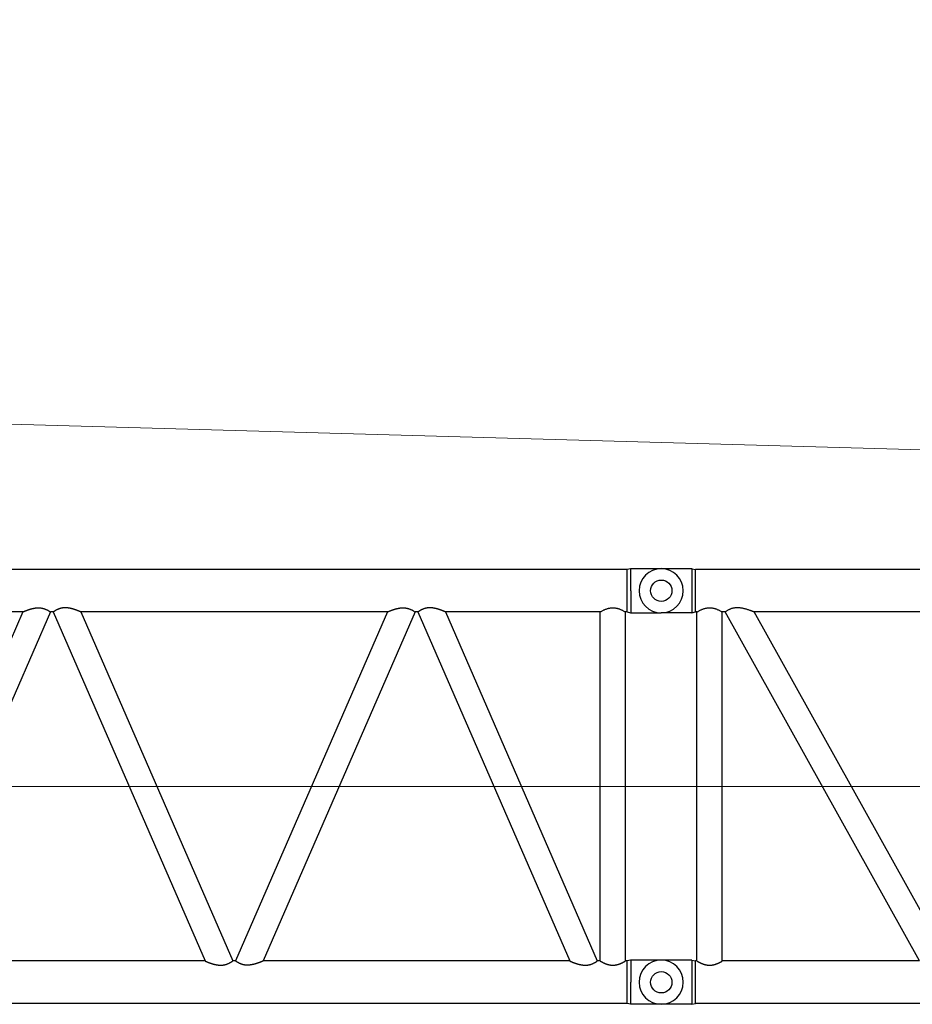
# Model space of a CAD drawing. Extents: x 0 to 401239, y 0 to 814519.
# Drawn here: x 332276 to 338545, y 33763 to 40679 of the extents above; entities that cross this region are included whole.
import ezdxf

# ---------------------------------------------------------------- set-up
doc = ezdxf.new("R2010")
doc.units = 0
doc.layers.get('0').update_dxf_attribs({"color": 3})

# ---------------------------------------------------------------- blocks, each defined once
blk = doc.blocks.new('LR11350_S_12м')
at = {"color": 0, "linetype": 'ByBlock', "lineweight": -2}
for p, q in [((4.339381121098995e-07, 2905.000000359956), (213.9019246337702, 2905.000000359956)), ((213.9019246337702, 2905.000000359956), (213.9019243632792, 2596.652784708305)), ((215.0198004393023, 2904.926106269122), (239.7461715048994, 2899.25)), ((239.7461715048994, 2750), (239.7461715048994, 2899.25)), ((11760.2538284951, 2899.25), (239.7461715048994, 2899.25)), ((239.7461715048994, 2600.75), (239.7461715048994, 2750)), ((214.6979014509125, 2594.999999633641), (4.339381121098995e-07, 2595.000000740925)), ((215.0198004393023, 2595.073893730878), (239.7461715048994, 2600.75)), ((251.0999999999767, 2600.75), (239.7461715048994, 2600.75)), ((251.0999999999767, 149.25), (251.0999999999767, 2600.75)), ((448.9000000000233, 2600.75), (428.9000000000233, 2600.75)), ((428.9000000000233, 149.25), (428.9000000000233, 2600.75)), ((1814.2690680495, 149.25), (448.9000000000233, 2600.75)), ((2017.785700000008, 149.25), (652.4166319504147, 2600.75)), ((3403.154768049484, 2600.75), (652.4166319504147, 2600.75)), ((213.9019241335918, 154.999999880034), (4.339381121098995e-07, 154.999999880034)), ((213.9019241335918, 154.999999880034), (213.9019243660732, -153.347215281683)), ((214.6979013872915, 154.999999880034), (239.7461715048994, 149.25)), ((239.7461715048994, -149.25), (239.7461715048994, 149.25)), ((251.0999999999767, 149.25), (239.7461715048994, 149.25)), ((1814.2690680495, 149.25), (428.9000000000233, 149.25)), ((213.432317283412, -155.0000003598398), (4.339381121098995e-07, -155.0000003598398)), ((215.0198004393023, -154.9261062691221), (239.7461715048994, -149.25)), ((11760.2538284951, -149.25), (239.7461715048994, -149.25))]:
    blk.add_line(p, q, dxfattribs=at)
at = {"color": 0, "linetype": 'ByBlock', "lineweight": 9}
blk.add_line((4.339378563145146e-07, 1375), (11999.99999956612, 1375), dxfattribs=at)
at = {"color": 0, "linetype": 'ByBlock', "lineweight": -2}
for centre, radius in [((4.339381121098995e-07, 2749.99999964016), 74.9999995661201), ((0, 0), 75)]:
    blk.add_circle(centre, radius, dxfattribs=at)
for centre, start, end in [((4.339381121098995e-07, 2749.99999964016), 90, 180), ((4.339381121098995e-07, 2749.99999964016), 180, 270), ((4.339381121098995e-07, -3.598397597670555e-07), 90, 270)]:
    blk.add_arc(centre, 155, start, end, dxfattribs=at)
for points in [[(214.1547542891931, 2904.826302083093), (214.1602622086066, 2904.834251312539), (214.1665949418093, 2904.84284970758), (214.173725782719, 2904.851884126023), (214.1816280250205, 2904.861141426314), (214.1902749623987, 2904.870408466202), (214.1941457224893, 2904.874274416419), (214.1985650248826, 2904.878477850812), (214.2034932003007, 2904.882904193539), (214.2088905790006, 2904.887438868929), (214.214228223078, 2904.891600082861), (214.2192269773223, 2904.895202796091), (214.223867814173, 2904.898290834739), (214.2281317063025, 2904.9009080244), (214.234789759561, 2904.904572564061), (214.2414498868748, 2904.907725964847), (214.2481150623644, 2904.910371064732), (214.2506633402663, 2904.911247989628), (214.2532402666984, 2904.912059505354), (214.2545315304887, 2904.912437752704), (214.2558235268807, 2904.91279728472), (214.256147419801, 2904.912884451915), (214.2564715332701, 2904.912970489706), (214.2567957487772, 2904.913055848563), (214.2571196688223, 2904.913142040372), (214.2577677639201, 2904.913319688116), (214.2584106976865, 2904.913501576229), (214.2609961392009, 2904.914270898094), (214.263537343475, 2904.915035602404), (214.2660707203904, 2904.915750776767), (214.2686805691337, 2904.916432214901), (214.2714807709563, 2904.917104179389), (214.2749239262776, 2904.917850860045), (214.2790607649949, 2904.91864594433), (214.2816702015116, 2904.919098180719), (214.2842836512718, 2904.919516557129), (214.2868188084103, 2904.91988975514), (214.2895220748032, 2904.920253684511), (214.2921141280676, 2904.920572235947), (214.2947726055863, 2904.920870369417), (214.2958399086492, 2904.920982397918), (214.2968899927801, 2904.921088419156), (214.298194879666, 2904.921217697032), (214.3000265912851, 2904.921399495797), (214.3052226422005, 2904.921934018377), (214.3104550582357, 2904.922536713129)], [(214.3104550582357, 2904.922536713129), (214.3214301503031, 2904.922452582454), (214.332344933995, 2904.922271233925), (214.3350562787964, 2904.922245105321), (214.3377575500635, 2904.922235861304), (214.3391455960809, 2904.922239194333), (214.3404486720101, 2904.922246399452), (214.3417916807812, 2904.922253992525), (214.3431333955959, 2904.92226157838), (214.3484873395646, 2904.922291849973), (214.3538205684745, 2904.922322006023), (214.3749465842848, 2904.922441478644), (214.3957404645043, 2904.92255910486), (214.4363315227092, 2904.922788826923), (214.4755875741248, 2904.923011140665), (214.4936376934638, 2904.923113413854), (214.5125808979501, 2904.923220778524), (214.5319564411184, 2904.923330620048), (214.5513035766198, 2904.92344032391), (214.5701615582802, 2904.923547275423), (214.5880696398672, 2904.92364885984), (214.6045670752646, 2904.923742462648), (214.6191931179492, 2904.923825469101), (214.6622628464247, 2904.924070021836), (214.7029156612698, 2904.924301002757), (214.7411445530015, 2904.924518347601), (214.7769425121951, 2904.924721991993), (214.810302529193, 2904.924911871844), (214.8412175945705, 2904.925087922427), (214.9305090185953, 2904.925596809539), (215.0198004393023, 2904.926106269122)], [(251.0999999999767, 2600.75), (251.3411001109052, 2600.893484461354), (251.5823111395584, 2601.03678238095), (252.3016052977182, 2601.462594161043), (253.0189274845761, 2601.884978898452), (255.8484511036077, 2603.528720625211), (258.6469146395684, 2605.118403523113), (266.2143637032132, 2609.228296082933), (273.5744981793687, 2612.942713465833), (281.1167402098072, 2616.435069035622), (288.4758588045952, 2619.51210927486), (297.4564199799788, 2622.790296357241), (306.2299857909093, 2625.449743638514), (314.5022707820754, 2627.43374569132), (322.6600979400682, 2628.867738799949), (331.3484227025183, 2629.803484702134), (339.9918162054964, 2630.115252984571), (348.6417901527602, 2629.804188770824), (357.3367105174111, 2628.868195623334), (365.504615361162, 2627.432312966674), (373.7872862254153, 2625.445059469726), (381.6573224276071, 2623.08394557843), (389.6989211863838, 2620.221976953791), (397.9360270494944, 2616.849950708216), (406.3925845648046, 2612.958663954225), (413.7703575455816, 2609.236303855025), (421.3564295130782, 2605.116525707301), (424.1525431236951, 2603.528149413643), (426.9796619981062, 2601.885807225248), (427.6975002237014, 2601.463122270943), (428.4171538010705, 2601.037099966896), (428.6586324827513, 2600.893643461925), (428.9000000000233, 2600.75)], [(652.4166319504147, 2600.75), (652.2018502544961, 2600.836617894354), (651.987043875095, 2600.92317455681), (651.3497719147126, 2601.179544467363), (650.7150520416908, 2601.43425936019), (648.2786421701894, 2602.406090967532), (645.8648503823206, 2603.359462213004), (641.6168745661271, 2605.013647254847), (637.4380655139685, 2606.610226997058), (630.2422607422923, 2609.28369170794), (623.2469564938219, 2611.783761608298), (613.3398054573336, 2615.140681420628), (603.8155580898747, 2618.141586653015), (594.6553034333047, 2620.792443651706), (586.4560339170857, 2622.946407125331), (578.5256424602121, 2624.811284328811), (570.8505707309232, 2626.390269717027), (562.1137562264339, 2627.888612784445), (553.6726255046669, 2629.001435848244), (545.507172112877, 2629.731387557578), (538.7213019727496, 2630.054089460406), (532.0980441229767, 2630.099651958328), (525.6259229920688, 2629.868158644997), (519.0602742526098, 2629.335417234048), (512.620504615712, 2628.502995465067), (506.2946337425965, 2627.369347230298), (497.8824592591263, 2625.349612328806), (489.6082591401064, 2622.763168067206), (482.508858549525, 2620.049613657407), (475.4607359732036, 2616.890956146293), (468.5873673401074, 2613.357207348221), (461.7145955964224, 2609.373176701134), (454.8255075225024, 2604.929052345629), (452.6048352954676, 2603.401205589762), (450.3791093284963, 2601.823718759115), (449.8247436645906, 2601.423660522443), (449.269778504502, 2601.020324294921), (449.0848141068709, 2600.885264939338), (448.9000000000233, 2600.75)], [(213.432317283412, 2594.99999964016), (213.4327136618085, 2594.999999655876), (213.4331100509735, 2594.999999703025), (213.4335064509069, 2594.999999781954), (213.433902861434, 2594.999999892199), (213.4342992826714, 2595.000000034051), (213.4346957146772, 2595.000000207219), (213.4348289198824, 2595.000000277301), (213.4348099029739, 2595.000000304135), (213.4344864406157, 2595.000000239117), (213.4337063084822, 2595.000000033935), (213.432317283412, 2594.99999964016)], [(214.1547542065964, 2595.173698364524), (214.1047748689307, 2595.260463662096), (214.0599253711989, 2595.364901895402), (214.0167844295502, 2595.499907253426), (213.9804888029466, 2595.654809728148), (213.9477688273182, 2595.852854742203), (213.9241255412926, 2596.070947020198), (213.9081712398329, 2596.330133006326), (213.9019243632792, 2596.652784708305)], [(214.3104549854179, 2595.077463765396), (214.3052225672873, 2595.078066461952), (214.3000265139272, 2595.078600985464), (214.2981948027737, 2595.078782784345), (214.2968899200205, 2595.078912061872), (214.2958398370538, 2595.079018082935), (214.2947725257836, 2595.07913011231), (214.2920458363951, 2595.079436266911), (214.2895219923812, 2595.079746797623), (214.2868187031127, 2595.080110730254), (214.2842835661722, 2595.080483925296), (214.2816701150732, 2595.080902301823), (214.2790606773342, 2595.081354538095), (214.2749238312826, 2595.082149623835), (214.2714806745644, 2595.082896305015), (214.2686804764671, 2595.083568268921), (214.2636909257271, 2595.084893944033), (214.2583738151006, 2595.086359116365), (214.2577271758928, 2595.086534028116), (214.25707990519, 2595.086707702256), (214.2564709227881, 2595.086869819846), (214.2557846182026, 2595.087055704906), (214.254508643935, 2595.087415594724), (214.2532038263162, 2595.087802860129), (214.2506315333885, 2595.088623343501), (214.2480837298208, 2595.089510697522), (214.2415007759118, 2595.092148058815), (214.2348462314112, 2595.095319866552), (214.228118794912, 2595.099043656955), (214.2223526657326, 2595.102650331217), (214.2159269030672, 2595.10711836745), (214.2088875256013, 2595.112550202874), (214.2017930666334, 2595.118586795172), (214.1955579043715, 2595.12435774866), (214.1902752411552, 2595.129593259306), (214.1816193824052, 2595.13887172332), (214.1737135109142, 2595.148133760609), (214.1665834652958, 2595.157167076424), (214.1602550842799, 2595.165759375901), (214.1547542065964, 2595.173698364524)], [(214.3104549854179, 2595.077463765396), (214.3214300778927, 2595.077547896537), (214.3323448620504, 2595.077729245881), (214.3350562076084, 2595.077755374426), (214.3377574784681, 2595.077764618618), (214.3391455226811, 2595.077761285531), (214.3404486002983, 2595.077754080296)], [(215.0198004393023, 2595.073893730878), (214.9304424235015, 2595.074403569801), (214.8410844044993, 2595.074912836193), (214.8101498783799, 2595.075088997546), (214.7767691396875, 2595.075278994977), (214.740949205705, 2595.075482763816), (214.7026970937732, 2595.075700239977), (214.6620198211749, 2595.07593135885), (214.6189244056004, 2595.076176056056), (214.6046871530707, 2595.076256855857), (214.5884533841163, 2595.076348962961), (214.5706893234747, 2595.076449731016), (214.5518611964653, 2595.076556513901), (214.5324352275929, 2595.076666665496), (214.5128776420024, 2595.076777539623), (214.4936546645476, 2595.076886490104), (214.4752325202571, 2595.076990870875), (214.4359496416873, 2595.077213334618), (214.3953308244818, 2595.077443211805), (214.3745217946707, 2595.077560922713), (214.3533803695464, 2595.077680481423), (214.3480431496864, 2595.077710659942), (214.3426851978875, 2595.077740953828), (214.3415574273677, 2595.07774744404), (214.3404486002983, 2595.077754080296)], [(251.0999999999767, 149.25), (251.1139230377157, 149.2417072327225), (251.1278464439092, 149.2334150842507), (253.3403244094807, 147.9265083526261), (255.5337140560732, 146.652330227429), (257.7083784192801, 145.4106718311086), (259.8646805344033, 144.2013242861722), (262.1052830545232, 142.9683161637513), (264.3273164416314, 141.7699105425272), (266.5311785584781, 140.6059039422544), (268.7172672678716, 139.4760928824544), (270.8859804326785, 138.3802738827653), (273.0377159157069, 137.3182434629416), (275.1728715794743, 136.2897981425049), (277.2918452870217, 135.2947344410932), (279.6167689840076, 134.2329582362436), (281.9244788861834, 133.2108052353142), (284.2154764420702, 132.2280815493432), (286.4902630994911, 131.2845932890195), (288.7493403067929, 130.3801465654979), (290.9932095120894, 129.5145474895253), (293.222372163902, 128.68760217214), (295.4373297098209, 127.8991167239146), (297.6385835984838, 127.1488972561201), (299.8266352779465, 126.4367498794454), (302.0019861964975, 125.7624807046959), (304.1469715407584, 125.1310998405097), (306.2819379958091, 124.5361802941188), (308.4073488569702, 123.9776113059488), (310.5236674196785, 123.4552821161924), (312.6313569795457, 122.9690819652751), (314.7308808320086, 122.5189000934479), (316.8227022725041, 122.1046257411363), (318.907284596411, 121.7261481486494), (321.1838231409201, 121.3523836082313), (323.4543544116314, 121.0211175064323), (325.7194728579489, 120.7322904338362), (327.9797729295678, 120.4858429809101), (330.2358490756014, 120.2817157383543), (332.488295745803, 120.1198492967524), (334.7377073891694, 120.0001842464553), (336.9846784555702, 119.9226611780468), (338.49243086559, 119.8942253184505), (340, 119.8847467362648)], [(340, 119.8847467362648), (341.4982436369755, 119.8941084205871), (342.9966817105887, 119.9221939478302), (344.9953945645248, 119.9887764042942), (346.9959817461786, 120.0887016108027), (348.9988617075724, 120.2220113307703), (351.0044529007282, 120.3887473274954), (353.013173777319, 120.5889513650327), (355.0254427893087, 120.8226652065059), (357.0416783886612, 121.0899306156207), (359.0622990275151, 121.3907893560245), (361.0877231573104, 121.7252831911319), (363.1712205929798, 122.1034723552293), (365.2619479614077, 122.517421256518), (367.3603678413201, 122.9672404625453), (369.4669428116176, 123.4530405403348), (371.5821354512009, 123.9749320570263), (373.7064083389705, 124.5330255798763), (375.8402240540017, 125.127431676141), (377.9840451750206, 125.7582609130186), (380.160362255061, 126.4326191432774), (382.3493885752978, 127.144890524738), (384.5516262878664, 127.8952691863524), (386.7675775450771, 128.6839492564322), (388.9977444988908, 129.5111248638132), (391.2426293015014, 130.3769901369233), (393.5027341051027, 131.2817392046563), (395.7785610620049, 132.2255661953241), (398.0706123239943, 133.2086652376456), (400.379390043614, 134.2312304604566), (402.7053963727085, 135.293455991894), (404.8257533911965, 136.2891441060929), (406.9623137075105, 137.3182579084532), (409.1154759785859, 138.3810012930189), (411.2856388614746, 139.4775781546487), (413.473201013112, 140.6081923875026), (415.6785610903753, 141.7730478863232), (417.902117750491, 142.9723485456198), (420.1442696502781, 144.2062982597272), (422.298515821516, 145.4145735695492), (424.4710894093732, 146.6550968975062), (426.66235238238, 147.9280765115982), (428.8726667088922, 149.2337206798838), (428.8863335319911, 149.2418600418605), (428.9000000000233, 149.25)], [(213.432317283412, -155.0000003598398), (213.4327136618085, -155.0000003441237), (213.4331100509735, -155.0000002969755), (213.4335064507904, -155.0000002180459), (213.433902861434, -155.0000001078006), (213.4342992826714, -154.9999999659485), (213.4346957146772, -154.9999997927807), (213.4348289198824, -154.9999997226987), (213.4348099030904, -154.999999695865), (213.4344864404993, -154.9999997608829), (213.4337063084822, -154.9999999660649), (213.432317283412, -155.0000003598398)], [(214.1547541306936, -154.8263019340811), (214.1027401317842, -154.735410323774), (214.0599253711989, -154.635098104598), (214.0167844296666, -154.5000927468645), (213.9804888029466, -154.3451902718516), (213.9216584159294, -153.8988398506772), (213.9019243660732, -153.347215281683)], [(214.1547541306936, -154.8263019340811), (214.1634585376014, -154.8386181982933), (214.172731576662, -154.8504786712583), (214.1825916942907, -154.8617820710642), (214.1930573366117, -154.8724271159153), (214.2041469498654, -154.8823125239578), (214.2158789805835, -154.8913370131049), (214.2282718747156, -154.8993993015029), (214.2384218667867, -154.9049618957797), (214.2484910502681, -154.9096170145785), (214.258458938275, -154.9134294656687), (214.2683050440974, -154.9164640568779), (214.2725567220477, -154.9175605456112), (214.2760436406825, -154.9183665319579), (214.2785988039686, -154.9189033607254), (214.2792498361086, -154.9190329771955), (214.2798931829166, -154.9191582602798), (214.2804426290095, -154.9192625617725), (214.2811920535751, -154.9193914594362), (214.2824979510042, -154.9195765165496), (214.283822932397, -154.9197181568015), (214.2865968379192, -154.9198901907075), (214.289184345922, -154.919937740895), (214.2946632619714, -154.9198796204291), (214.2999619594775, -154.9199470775202), (214.3012727777241, -154.9200303948601), (214.3025910136639, -154.920151036873), (214.303663813218, -154.920282534149), (214.3051670245477, -154.9205375825986), (214.3076472820831, -154.9211769446265), (214.3100867329049, -154.9221354575711)], [(215.0198004393023, -154.9261062691221), (214.9304424235015, -154.9255964301992), (214.8410844044993, -154.9250871638069), (214.7767691396875, -154.9247210050235), (214.7026970936568, -154.9242997600231), (214.6189244056004, -154.9238239439437), (214.5884534507059, -154.9236510375049), (214.5518612827873, -154.9234434866812), (214.5128777049831, -154.923222460784), (214.4752325202571, -154.9230091291247), (214.4359496416873, -154.9227866653819), (214.3953308244818, -154.9225567881949), (214.3745217946707, -154.922439077287), (214.3533803695464, -154.9223195185768), (214.3480431496864, -154.9222893400583), (214.3426851978875, -154.9222590461723), (214.3380894795991, -154.9222334510414), (214.331904483668, -154.9222082203487), (214.3210347032873, -154.9221785108675), (214.3100867329049, -154.9221354575711)]]:
    blk.add_spline(points, degree=3, dxfattribs=at)
blk = doc.blocks.new('LR11350_S_6м')
at = {"color": 0, "linetype": 'ByBlock', "lineweight": -2}
for p, q in [((5784.98019912673, 2904.926106389205), (5761.353828061197, 2899.250000359898)), ((5785.836633929022, 2905.000000479777), (5999.99999913224, 2905.000000479777)), ((5761.353828061197, 2899.250000359898), (238.6461710711301, 2899.250000359898)), ((5761.353828061197, 2600.750000359898), (5761.353828061197, 2899.250000359898)), ((5786.098075184331, 2750.000000520988), (5786.098075202928, 2903.347215411603)), ((5786.098075300717, 2750.000000520988), (5786.09807527595, 2596.652785310405)), ((1515.54913081121, 2600.750000359898), (428.8999995661434, 2600.750000359898)), ((1515.54913081121, 2600.750000359898), (448.8999995658232, 149.250000359898)), ((1709.449999566335, 2600.750000359898), (642.8008683211228, 149.250000359898)), ((1729.449999565928, 2600.750000359898), (1709.449999566335, 2600.750000359898)), ((1729.449999565928, 2600.750000359898), (2796.099130811024, 149.250000359898)), ((1923.35086832114, 2600.750000359898), (2989.999999566324, 149.250000359898)), ((4076.649130811129, 2600.750000359782), (1923.35086832114, 2600.750000359898)), ((4076.649130811129, 2600.750000359782), (3009.999999566004, 149.2500003597816)), ((4270.549999566341, 2600.750000359782), (3203.900868321129, 149.2500003597816)), ((4290.549999566021, 2600.750000359898), (4270.549999566341, 2600.750000359782)), ((4290.549999566021, 2600.750000359898), (5357.199130811205, 149.250000359898)), ((4484.45086832103, 2600.750000359898), (5551.099999566126, 149.250000359898)), ((5571.099999566126, 2600.750000359782), (4484.45086832103, 2600.750000359898)), ((5571.099999566126, 149.250000359898), (5571.099999566126, 2600.750000359898)), ((5748.899999566143, 149.250000359898), (5748.899999566143, 2600.750000359898)), ((5761.353828061197, 2600.750000359898), (5748.899999566143, 2600.750000359898)), ((5761.353828061197, 2600.750000359898), (5784.980199190933, 2595.073894330591)), ((5785.836634000327, 2595.000000161905), (5999.99999913224, 2595.000000479777)), ((2796.099130811199, 149.2500003597816), (642.8008683211228, 149.250000359898)), ((3009.999999566004, 149.2500003597816), (2989.999999566324, 149.250000359898)), ((5357.199130811205, 149.250000359898), (3203.900868321129, 149.2500003597816)), ((5571.099999566126, 149.250000359898), (5551.099999566417, 149.250000359898)), ((5761.353828061197, 149.2500003597816), (5748.899999566143, 149.250000359898)), ((5785.287778674596, 155.0000006725022), (5761.353828061197, 149.2500003597816)), ((5761.353828061197, -149.2499996402184), (5761.353828061197, 149.2500003597816)), ((5999.99999913224, 155.0000002399029), (5785.287778674596, 155.0000006725022)), ((5786.098075294401, 155.0000006709015), (5786.098074971902, 4.109460860490799e-08)), ((5786.098075217102, -154.9999997600971), (5786.098075269227, 4.109460860490799e-08)), ((5761.353828061197, -149.2499996402184), (238.6461710711301, -149.2499996402184)), ((5785.287777807825, -154.9999997600971), (5761.353828061197, -149.2499996402184)), ((5999.99999913224, -154.9999997600971), (5785.287777807825, -154.9999997600971))]:
    blk.add_line(p, q, dxfattribs=at)
at = {"color": 0, "linetype": 'ByBlock', "lineweight": 9}
blk.add_line((0, 1375.000000280997), (5999.999999331514, 1375.000000280997), dxfattribs=at)
at = {"color": 0, "linetype": 'ByBlock', "lineweight": -2}
for centre in [(5999.99999913224, 2750.000000479777), (5999.99999913224, 2.399028744548559e-07)]:
    blk.add_circle(centre, 74.99999956617829, dxfattribs=at)
for centre, radius, start, end in [((5785.836633929022, 2900.000000476284), 5.000000003492461, 90.00000000333506, 99.86265407700613), ((5999.99999913224, 2750.000000435015), 155.0000000409782, 270.0000000733712, 89.99999992662883), ((5785.836633992934, 2600.000000236905), 4.99999999702975, 260.1373459161367, 270), ((5999.99999913224, 2.399028744548559e-07), 155, 270, 90)]:
    blk.add_arc(centre, radius, start, end, dxfattribs=at)
for points in [[(5784.98019912673, 2904.926106389205), (5785.069557142619, 2904.925596550194), (5785.158915161534, 2904.925087283686), (5785.223230426316, 2904.924721125019), (5785.297302472318, 2904.924299880018), (5785.381075160432, 2904.923824063881), (5785.411546107818, 2904.9236511575), (5785.448138273117, 2904.923443606618), (5785.487121853424, 2904.923222580721), (5785.524767045834, 2904.923009249207), (5785.564049924404, 2904.92278678529), (5785.604668741609, 2904.922556908103), (5785.625477771333, 2904.922439197107), (5785.646619196399, 2904.922319638397), (5785.651956416317, 2904.922289460112), (5785.65731436832, 2904.922259166109), (5785.661910086026, 2904.922233570891), (5785.668095082423, 2904.922208340286), (5785.678964862745, 2904.922178630804), (5785.689912833128, 2904.922135577508)], [(5785.845245435426, 2904.826302053989), (5785.836541028635, 2904.838618318085), (5785.8272679894, 2904.850478790991), (5785.817407871829, 2904.861782190914), (5785.806942229538, 2904.872427235707), (5785.795852616342, 2904.882312643807), (5785.784120585624, 2904.891337132984), (5785.771727691405, 2904.899399421382), (5785.761577699799, 2904.904962015484), (5785.751508516318, 2904.909617134195), (5785.741540628194, 2904.913429585402), (5785.731694522023, 2904.916464176815), (5785.727442844014, 2904.91756066549), (5785.723955925438, 2904.918366652098), (5785.721400762122, 2904.91890348072), (5785.720756977738, 2904.919031669706), (5785.720106383204, 2904.9191583801), (5785.719556937023, 2904.919262681593), (5785.718807512487, 2904.919391579402), (5785.717501614621, 2904.919576636486), (5785.716176633723, 2904.919718276709), (5785.713402728201, 2904.919890310499), (5785.710815220227, 2904.919937860803), (5785.705336304032, 2904.919879740395), (5785.700037606613, 2904.919947197515), (5785.698726788716, 2904.920030514681), (5785.697408552427, 2904.92015115681), (5785.696335752931, 2904.920282653999), (5785.694832541398, 2904.920537702506), (5785.69235228363, 2904.92117706468), (5785.689912833128, 2904.922135577508)], [(5785.845245435426, 2904.826302053989), (5785.897259433114, 2904.735410445806), (5785.940074194805, 2904.635098224506), (5785.98321513593, 2904.500092868315), (5786.019510762999, 2904.345190391788), (5786.052230739209, 2904.147145374707), (5786.075874024798, 2903.929053099797), (5786.091828326404, 2903.669867109798), (5786.098075202928, 2903.347215411603)], [(1515.54913081121, 2600.750000359898), (1515.559725336614, 2600.754675716715), (1515.570319941529, 2600.759350893408), (1518.137499980105, 2601.885782499681), (1520.678594166326, 2602.987931706186), (1523.193915102747, 2604.065934020211), (1525.769978664932, 2605.156177670695), (1528.319502832222, 2606.221016403084), (1530.842821884231, 2607.260588905308), (1533.340270100831, 2608.275033864484), (1535.846098739014, 2609.277963027882), (1538.326692237722, 2610.255612766603), (1540.78237832684, 2611.208107115584), (1543.213484736218, 2612.135570109909), (1545.620339195826, 2613.038125784398), (1548.003269435518, 2613.915898174193), (1550.362603185116, 2614.769011314289), (1552.698668174533, 2615.597589239507), (1555.312993857806, 2616.505253566283), (1557.899931312102, 2617.38237033441), (1560.459906514414, 2618.229065811989), (1562.993345441588, 2619.045466267096), (1565.500674070703, 2619.831697967806), (1567.982318378636, 2620.587887182191), (1570.438704342436, 2621.314160178503), (1572.870257938717, 2622.010643224581), (1575.277405144734, 2622.677462588792), (1577.660571937304, 2623.31474453921), (1580.020184293331, 2623.922615343588), (1582.356668190012, 2624.50120127041), (1584.670449604018, 2625.050628587604), (1586.95355851794, 2625.569160675397), (1589.216397580225, 2626.059298575186), (1591.459345526731, 2626.521112086717), (1593.682781093114, 2626.954671009211), (1595.887083015317, 2627.360045142181), (1598.072630029113, 2627.737304285401), (1600.239800870128, 2628.086518238095), (1602.388974274334, 2628.407756799803), (1604.5205289773, 2628.701089770009), (1606.664434043632, 2628.970119824691), (1608.79218075602, 2629.210724338511), (1610.904135372431, 2629.422928416898), (1613.00066415011, 2629.606757165195), (1615.082133346616, 2629.762235688686), (1617.148909219715, 2629.889389093005), (1619.201358026592, 2629.988242483203), (1621.239846025128, 2630.058820964798), (1623.264739472739, 2630.101149643218), (1625.2764046269, 2630.115253623691)], [(1625.2764046269, 2630.115253623691), (1626.442622729344, 2630.110467205202), (1627.604771809798, 2630.096107518097), (1633.877967358014, 2629.849058208085), (1640.049397876137, 2629.316140737414), (1646.13006570423, 2628.496407626284), (1651.916276474338, 2627.4337680889), (1657.647773655422, 2626.100384191697), (1663.334035776847, 2624.494050177513), (1669.182155540009, 2622.541560166486), (1675.014278293704, 2620.28694544491), (1680.84071498242, 2617.725940817996), (1686.671776550123, 2614.854281090578), (1691.415012469719, 2612.292188585387), (1696.181795432494, 2609.515401170996), (1700.977686103521, 2606.520560615289), (1705.808245147608, 2603.304308685911), (1707.170826269605, 2602.361492869997), (1708.537023246405, 2601.400671329582), (1708.878955848311, 2601.157782072405), (1709.221615301329, 2600.913410861103), (1709.335832781537, 2600.831741036905), (1709.449999566335, 2600.750000359898)], [(1813.623594505305, 2630.115253623691), (1812.457376390928, 2630.110467205115), (1811.295227322495, 2630.096107518097), (1805.02203177425, 2629.849058208085), (1798.850601256214, 2629.316140737414), (1792.769933428121, 2628.496407626284), (1786.983722658217, 2627.433768088988), (1781.252225477045, 2626.100384191814), (1775.5659633553, 2624.494050177513), (1769.717843592109, 2622.541560166486), (1763.885720838327, 2620.28694544491), (1758.059284149931, 2617.725940817909), (1752.228222582111, 2614.854281090578), (1747.484986662108, 2612.292188585212), (1742.718203699216, 2609.515401170705), (1737.92231302851, 2606.520560615114), (1733.091753984714, 2603.304308685911), (1731.729172861727, 2602.361492869386), (1730.36297588583, 2601.400671329582), (1730.020799763908, 2601.157608746493), (1729.678383831022, 2600.913410861103), (1729.56416635061, 2600.831741036905), (1729.449999565928, 2600.750000359898)], [(1923.35086832114, 2600.750000359898), (1923.34027379562, 2600.754675716715), (1923.329679190618, 2600.759350893408), (1920.762499268836, 2601.885782448691), (1918.221405081509, 2602.987931656302), (1915.706084029604, 2604.065934020211), (1913.130020426906, 2605.156177687604), (1910.580496246606, 2606.22101642529), (1908.057177208451, 2607.260588921403), (1905.559729031404, 2608.275033864484), (1903.053900393716, 2609.277963027707), (1900.57330689524, 2610.255612766283), (1898.117620806326, 2611.208107115206), (1895.686514396919, 2612.135570109502), (1893.27965993731, 2613.038125784107), (1890.896729697415, 2613.915898173989), (1888.537395947613, 2614.769011314114), (1886.201330957731, 2615.597589239507), (1883.587005274603, 2616.505253566283), (1881.000067820307, 2617.38237033441), (1878.440092618199, 2618.229065811902), (1875.906653691025, 2619.045466267009), (1873.39932506191, 2619.831697967602), (1870.917680754035, 2620.587887182104), (1868.461294790439, 2621.314160178415), (1866.029741193895, 2622.010643224494), (1863.622593987937, 2622.677462588705), (1861.239427195222, 2623.314744538977), (1858.87981483902, 2623.922615343588), (1856.54333094231, 2624.50120127041), (1854.229549528129, 2625.050628587604), (1851.946440614323, 2625.569160675397), (1849.683601552097, 2626.059298575186), (1847.440653605707, 2626.521112086717), (1845.217218039325, 2626.954671009211), (1843.012916117121, 2627.360045142181), (1840.827369103441, 2627.737304285401), (1838.660198262311, 2628.086518238008), (1836.511024858133, 2628.407756799686), (1834.379470154992, 2628.701089770009), (1832.235565088835, 2628.970119824691), (1830.107818376331, 2629.210724338511), (1827.995863760007, 2629.42292841681), (1825.899334982299, 2629.606757165195), (1823.817865785706, 2629.762235688686), (1821.751089912723, 2629.889389092888), (1819.698641105613, 2629.988242483203), (1817.660153107106, 2630.058820964798), (1815.635259659408, 2630.101149643218), (1813.623594505305, 2630.115253623691)], [(4076.649130811129, 2600.750000359782), (4076.659725336533, 2600.754675716715), (4076.670319941593, 2600.759350893408), (4079.237499985611, 2601.885782502097), (4081.778594171919, 2602.987931708514), (4084.293915102724, 2604.065934020211), (4086.869978664909, 2605.156177670695), (4089.419502832228, 2606.221016403084), (4091.942821884208, 2607.260588905308), (4094.440270100633, 2608.275033864484), (4096.946098738001, 2609.277963027591), (4099.426692236215, 2610.255612765992), (4101.882378325012, 2611.208107114915), (4104.313484734332, 2612.135570109211), (4106.720339194115, 2613.038125783787), (4109.103269434097, 2613.915898173698), (4111.46260318422, 2614.769011313998), (4113.798668174422, 2615.597589239507), (4116.412993857724, 2616.505253566283), (4118.999931311904, 2617.38237033441), (4121.559906514332, 2618.229065811989), (4124.093345441535, 2619.045466267096), (4126.600674070622, 2619.831697967689), (4129.082318378525, 2620.587887182191), (4131.538704342121, 2621.314160178415), (4133.970257938519, 2622.010643224581), (4136.377405144623, 2622.677462588792), (4138.760571937106, 2623.314744539093), (4141.120184293308, 2623.922615343588), (4143.456668189989, 2624.50120127041), (4145.770449604024, 2625.050628587604), (4148.053558517917, 2625.569160675397), (4150.316397580231, 2626.059298575186), (4152.559345526592, 2626.521112086717), (4154.782781093003, 2626.954671009211), (4156.987083015236, 2627.360045142181), (4159.172630029032, 2627.737304285401), (4161.339800870104, 2628.086518238095), (4163.488974274223, 2628.407756799803), (4165.620528977306, 2628.701089770009), (4167.764434043522, 2628.970119824691), (4169.892180756025, 2629.210724338511), (4172.004135372292, 2629.42292841681), (4174.100664149999, 2629.606757165107), (4176.182133346534, 2629.762235688686), (4178.248909219605, 2629.889389092888), (4180.301358026598, 2629.988242483203), (4182.339846024988, 2630.058820964798), (4184.364739472512, 2630.101149643218), (4186.376404626732, 2630.115253623691)], [(4186.376404626732, 2630.115253623691), (4187.542624321126, 2630.110467192106), (4188.704771809804, 2630.096107518097), (4194.977967358136, 2629.849058208085), (4201.149397876143, 2629.316140737414), (4207.230065704091, 2628.496407626284), (4213.016276474402, 2627.4337680889), (4218.747773655516, 2626.100384191697), (4224.434035776911, 2624.494050177513), (4230.282155540131, 2622.541560166486), (4236.11427829371, 2620.286945444997), (4241.940714982309, 2617.725940817996), (4247.771776550129, 2614.854281090578), (4252.515012469725, 2612.292188585387), (4257.2817954325, 2609.515401170996), (4262.077686103527, 2606.520560615201), (4266.908245147497, 2603.304308685911), (4268.270826269523, 2602.361492869997), (4269.637023246411, 2601.400671329582), (4269.978955848434, 2601.157782072405), (4270.321615301335, 2600.913410861103), (4270.435832781601, 2600.831741036789), (4270.549999566341, 2600.750000359782)], [(4374.723594505427, 2630.115253623691), (4373.557374811004, 2630.110467192106), (4372.395227322297, 2630.096107518097), (4366.12203177411, 2629.849058208085), (4359.950601256132, 2629.316140737414), (4353.869933428126, 2628.496407626284), (4348.083722658193, 2627.433768088988), (4342.352225477021, 2626.100384191814), (4336.665963355423, 2624.494050177513), (4330.817843592231, 2622.541560166486), (4324.985720838449, 2620.28694544491), (4319.159284149908, 2617.725940817909), (4313.328222582029, 2614.854281090578), (4308.584986662114, 2612.292188585212), (4303.818203699222, 2609.515401170705), (4299.022313028428, 2606.520560614998), (4294.191753984604, 2603.304308685911), (4292.829172860511, 2602.361492868513), (4291.462975885923, 2601.400671329582), (4291.121042965242, 2601.157781845599), (4290.778383831028, 2600.913410861103), (4290.664166350616, 2600.831741036905), (4290.549999566021, 2600.750000359898)], [(4484.45086832103, 2600.750000359898), (4484.440273795626, 2600.754675716715), (4484.429679190624, 2600.759350893408), (4481.862499268842, 2601.885782448691), (4479.321405081399, 2602.987931656302), (4476.806084029522, 2604.065934020211), (4474.230020422809, 2605.156177689409), (4471.680496241403, 2606.221016427502), (4469.157177204528, 2607.260588923091), (4466.659729031526, 2608.275033864484), (4464.153900393198, 2609.277963027882), (4461.673306894401, 2610.255612766603), (4459.217620805313, 2611.208107115584), (4456.786514395935, 2612.135570109909), (4454.379659936327, 2613.038125784486), (4451.996729696606, 2613.915898174309), (4449.637395947095, 2614.769011314289), (4447.301330957824, 2615.597589239507), (4444.687005274522, 2616.505253566283), (4442.100067820225, 2617.38237033441), (4439.540092617943, 2618.229065811902), (4437.006653690711, 2619.045466267009), (4434.499325061595, 2619.831697967689), (4432.017680753721, 2620.587887182104), (4429.561294790008, 2621.314160178415), (4427.129741193639, 2622.010643224581), (4424.722593987623, 2622.677462588705), (4422.339427194995, 2623.314744538977), (4419.979814838909, 2623.922615343588), (4417.643330942228, 2624.50120127041), (4415.329549528193, 2625.050628587604), (4413.046440614416, 2625.569160675397), (4410.783601552102, 2626.059298575186), (4408.540653605713, 2626.521112086717), (4406.31721803933, 2626.954671009211), (4404.112916117097, 2627.360045142181), (4401.927369103447, 2627.737304285401), (4399.760198262316, 2628.086518238008), (4397.611024858139, 2628.407756799686), (4395.479470154998, 2628.701089770009), (4393.335565088841, 2628.970119824691), (4391.207818376337, 2629.210724338511), (4389.095863760129, 2629.42292841681), (4386.999334982422, 2629.606757165195), (4384.917865785828, 2629.762235688686), (4382.851089912816, 2629.889389092888), (4380.798641105823, 2629.988242483203), (4378.760153107229, 2630.058820964798), (4376.735259659617, 2630.101149643218), (4374.723594505427, 2630.115253623691)], [(5571.099999566126, 2600.750000359898), (5571.341099676909, 2600.893484821281), (5571.582310705708, 2601.036782740819), (5572.301665735315, 2601.462630460213), (5573.018927050696, 2601.884979258321), (5575.848450669728, 2603.528720985109), (5578.646914205834, 2605.118403883098), (5586.214363274019, 2609.228296445188), (5593.574497745518, 2612.942713825702), (5601.116739776015, 2616.435069395491), (5608.475858370832, 2619.512109634583), (5617.456419544615, 2622.790296716383), (5626.229985357117, 2625.449743998499), (5634.502270348516, 2627.433746051189), (5642.660097506334, 2628.867739159788), (5651.348422268202, 2629.803485062002), (5659.991815771529, 2630.115253344411), (5668.641789719113, 2629.804189130722), (5677.336710083619, 2628.868195983086), (5685.504614926846, 2627.432313326601), (5693.787285791535, 2625.445059829683), (5701.657321994106, 2623.083945938211), (5709.698920752999, 2620.221977313515), (5717.936026616022, 2616.84995106791), (5726.392584131012, 2612.958664314094), (5733.770357111847, 2609.236304214894), (5741.356429079227, 2605.116526067199), (5744.152542587748, 2603.528149832186), (5746.979661564343, 2601.885807585117), (5747.697499773436, 2601.463122640591), (5748.41715336722, 2601.037100326706), (5748.6586320489, 2600.893643821793), (5748.899999566143, 2600.750000359898)], [(5784.980199190933, 2595.073894330591), (5785.069557377486, 2595.074404170591), (5785.158915567299, 2595.074913437886), (5785.223230952426, 2595.075279597193), (5785.297303136205, 2595.075700842979), (5785.381075979793, 2595.076176660106), (5785.41167001141, 2595.076350264921), (5785.448297430004, 2595.076558015309), (5785.487237161404, 2595.076778792107), (5785.524768131523, 2595.076991476293), (5785.564051082823, 2595.077213940589), (5785.604669975, 2595.0774438183), (5785.625479042996, 2595.077561529411), (5785.646620507294, 2595.077681088413), (5785.651957736904, 2595.077711266815), (5785.657315698714, 2595.077741560817), (5785.661910703697, 2595.077767158684), (5785.668096384528, 2595.077792569995), (5785.67896603691, 2595.077822861815), (5785.689913931827, 2595.077866260108)], [(5785.84524550935, 2595.173698664905), (5785.836541637487, 2595.161383121711), (5785.827268994908, 2595.149523057713), (5785.817409128824, 2595.138219808403), (5785.806943586911, 2595.127574708982), (5785.79585391641, 2595.117689094681), (5785.784121664998, 2595.108664300904), (5785.771728380001, 2595.100601662794), (5785.761576504796, 2595.095038064785), (5785.751506653207, 2595.090382769209), (5785.741539456823, 2595.086570705491), (5785.731695547292, 2595.083536802616), (5785.727444479329, 2595.082440433704), (5785.723957646725, 2595.081634427799), (5785.721401869116, 2595.081097445305), (5785.720758386218, 2595.080969311384), (5785.720107500121, 2595.080842539406), (5785.719560455938, 2595.080738695891), (5785.718808629725, 2595.080609371478), (5785.717502787506, 2595.08042415572), (5785.716177908645, 2595.080282141804), (5785.713403920498, 2595.080108758702), (5785.710817331419, 2595.080059523985), (5785.705339613836, 2595.080113726697), (5785.700041414326, 2595.080044061382), (5785.698730634991, 2595.07996074899), (5785.697412297217, 2595.079840421706), (5785.696339669928, 2595.079709485581), (5785.694835858332, 2595.079455578409), (5785.692354712111, 2595.078819518007), (5785.689913931827, 2595.077866260108)], [(5786.09807527595, 2596.652785310405), (5786.093135665637, 2596.364335222082), (5786.075878170814, 2596.07099578029), (5786.053248676908, 2595.860458496405), (5786.019516752422, 2595.654839969589), (5785.951524543314, 2595.396830266807), (5785.84524550935, 2595.173698664905)], [(2796.099130811024, 149.250000359898), (2796.109725336515, 149.2453250030812), (2796.120319941605, 149.2406498263881), (2798.687499679596, 148.1142183511984), (2801.22859386832, 147.0120691421034), (2803.743915100931, 145.9340667003125), (2806.319978784333, 144.8438229988969), (2808.869502990245, 143.7789842509956), (2811.392822001013, 142.7394117668155), (2813.890270098724, 141.724966856098), (2816.396098737605, 140.7220376924088), (2818.876692236925, 139.7443879535131), (2821.33237832642, 138.7918936042988), (2823.763484736119, 137.8644306100032), (2826.170339195698, 136.9618749353976), (2828.553269435302, 136.0841025456029), (2830.912603184726, 135.2309894055943), (2833.248668173823, 134.4024114804924), (2835.862993856921, 133.4947471538035), (2838.449931311014, 132.6176303857064), (2841.009906513122, 131.7709349082143), (2843.543345440325, 130.9545344530779), (2846.050674069324, 130.1683027523977), (2848.532318377314, 129.4121135379828), (2850.988704341027, 128.6858405417006), (2853.420257937425, 127.9893574955058), (2855.827405143529, 127.3225381312077), (2858.210571936332, 126.6852561809064), (2860.570184292737, 126.0773853762948), (2862.906668189535, 125.4987994493858), (2865.220449603832, 124.9493721321051), (2867.503558515105, 124.4308400448936), (2869.766397575615, 123.9407021454826), (2872.009345520812, 123.4788886342139), (2874.232781086612, 123.0453297118074), (2876.437083008903, 122.639955578692), (2878.622630023194, 122.262696435384), (2880.78980086543, 121.9134824823996), (2882.938974271325, 121.5922439204005), (2885.070528976707, 121.2989109497867), (2887.214434043621, 121.0298808951047), (2889.342180756707, 120.7892763811979), (2891.454135373438, 120.5770723028108), (2893.550664151408, 120.3932435544848), (2895.632133348117, 120.2377650309063), (2897.698909221013, 120.1106116267038), (2899.751358027919, 120.0117582364765), (2901.789846026135, 119.941179754911), (2903.81473947331, 119.8988510766067), (2905.826404626918, 119.8847470961045)], [(2905.826404626918, 119.8847470961045), (2906.992628313834, 119.8895335604902), (2908.154771809728, 119.9038932016119), (2914.427967357304, 120.1509425114782), (2920.599397875427, 120.683859982295), (2926.680065704102, 121.5035930933955), (2932.466276473628, 122.5662326306046), (2938.1977736548, 123.8996165278077), (2943.884035776922, 125.5059505421959), (2949.732155540318, 127.4584405533096), (2955.564278294099, 129.713055274915), (2961.390714982495, 132.2740599018871), (2967.221776549995, 135.1457196291012), (2971.965012467932, 137.7078121333034), (2976.731795430009, 140.4845995471987), (2981.527686101588, 143.4794401033141), (2986.358245147741, 146.695692033798), (2987.720827071142, 147.638508408796), (2989.087023246393, 148.5993293900974), (2989.42901168103, 148.8422583861975), (2989.771615301201, 149.0865898586053), (2989.885832781612, 149.1682596828905), (2989.999999566324, 149.250000359898)], [(3094.173594505322, 119.8847470961045), (3093.007374811015, 119.8895335276029), (3091.845227322425, 119.9038932016119), (3085.572031774529, 120.1509425114782), (3079.400601256406, 120.6838599824114), (3073.319933427934, 121.5035930933955), (3067.533722656517, 122.5662326310121), (3061.80222547552, 123.8996165283024), (3056.115963355434, 125.5059505421959), (3050.267843592621, 127.4584405529895), (3044.435720839014, 129.7130552745075), (3038.609284150327, 132.274059901596), (3032.778222582099, 135.1457196291012), (3028.034986662999, 137.7078121340019), (3023.268203700427, 140.4845995483047), (3018.472313029342, 143.4794401042163), (3013.641753984528, 146.695692033798), (3012.279172058334, 147.6385084108042), (3010.912975885818, 148.5993293900974), (3010.571035064233, 148.8422244976973), (3010.22838383101, 149.0865898586053), (3010.114166350628, 149.1682596828032), (3009.999999566004, 149.2500003597816)], [(3203.900868321129, 149.2500003597816), (3203.890273795521, 149.2453250029939), (3203.879679190693, 149.2406498263008), (3201.312499423133, 148.1142183383927), (3198.771405234816, 147.0120691295888), (3196.256084031396, 145.9340667003125), (3193.680020428437, 144.8438230326865), (3191.130496248137, 143.7789842950006), (3188.607177210011, 142.7394117988879), (3186.109729033633, 141.724966856098), (3183.603900389804, 140.7220376904879), (3181.123306887108, 139.7443879503116), (3178.667620795633, 138.7918936003989), (3176.23651438544, 137.8644306058122), (3173.82965992653, 136.9618749316141), (3171.446729689022, 136.0841025426926), (3169.087395943003, 135.2309894039936), (3166.751330958505, 134.4024114804924), (3164.137005275436, 133.4947471538035), (3161.550067821314, 132.6176303857064), (3158.990092619206, 131.7709349082143), (3156.456653692032, 130.9545344530779), (3153.949325062917, 130.1683027523977), (3151.467680755013, 129.4121135379828), (3149.011294791329, 128.6858405417006), (3146.579741194815, 127.9893574955058), (3144.172593988711, 127.322538131295), (3141.789427195821, 126.6852561809064), (3139.429814839532, 126.0773853762948), (3137.093330942618, 125.4987994493858), (3134.779549528204, 124.9493721321051), (3132.496440616902, 124.4308400448936), (3130.233601556509, 123.9407021453953), (3127.990653611341, 123.4788886342139), (3125.767218045425, 123.045329711691), (3123.562916123308, 122.6399555786047), (3121.377369108901, 122.2626964352967), (3119.210198266723, 121.9134824823996), (3117.061024860828, 121.5922439204005), (3114.929470155505, 121.2989109497867), (3112.785565088503, 121.0298808951047), (3110.657818375505, 120.7892763811979), (3108.545863758831, 120.5770723028108), (3106.449334980949, 120.3932435544848), (3104.36786578421, 120.2377650309063), (3102.301089911198, 120.1106116267038), (3100.24864110435, 120.0117582364765), (3098.210153106222, 119.9411797549983), (3096.185259659018, 119.8988510766067), (3094.173594505322, 119.8847470961045)], [(5357.199130811205, 149.250000359898), (5357.209725336608, 149.2453250030812), (5357.220319941611, 149.2406498263881), (5359.787499622034, 148.1142183762859), (5362.32859381134, 147.0120691666962), (5364.843915100821, 145.9340667003125), (5367.419978786522, 144.8438229979947), (5369.96950299319, 143.7789842498023), (5372.492822002998, 142.7394117657968), (5374.990270098526, 141.724966856098), (5377.496098738018, 140.722037692205), (5379.976692237746, 139.744387953222), (5382.432378327503, 138.7918936038914), (5384.86348473723, 137.8644306095084), (5387.270339196839, 136.9618749350193), (5389.65326943621, 136.0841025453119), (5392.012603185227, 135.2309894053906), (5394.348668173829, 134.4024114804924), (5396.962993856927, 133.4947471538035), (5399.549931311136, 132.6176303857064), (5402.109906513331, 131.7709349082143), (5404.643345440418, 130.9545344530779), (5407.150674069417, 130.1683027523977), (5409.632318377408, 129.4121135378955), (5412.088704341004, 128.6858405416133), (5414.520257937489, 127.9893574953894), (5416.92740514371, 127.3225381312077), (5419.310571936396, 126.6852561808191), (5421.670184292801, 126.0773853762948), (5424.006668189599, 125.4987994493858), (5426.320449603896, 124.9493721321051), (5428.603558515228, 124.4308400448936), (5430.866397575708, 123.9407021454826), (5433.109345520934, 123.4788886342139), (5435.332781086705, 123.0453297118074), (5437.537083008909, 122.639955578692), (5439.7226300232, 122.262696435384), (5441.889800865436, 121.9134824823996), (5444.038974271331, 121.5922439204005), (5446.170528976596, 121.2989109497867), (5448.314434043627, 121.0298808950174), (5450.442180756712, 120.7892763811979), (5452.554135373444, 120.5770723028108), (5454.650664151413, 120.3932435544848), (5456.732133348123, 120.2377650309063), (5458.798909221136, 120.1106116267038), (5460.851358028012, 120.0117582364765), (5462.889846026199, 119.941179754911), (5464.914739473315, 119.8988510766067), (5466.926404626924, 119.8847470961045)], [(5466.926404626924, 119.8847470961045), (5468.092624321318, 119.8895335276029), (5469.254771809792, 119.9038932016119), (5475.527967357222, 120.1509425114782), (5481.699397875316, 120.683859982295), (5487.780065704224, 121.5035930933955), (5493.566276473721, 122.5662326304882), (5499.297773654805, 123.8996165278077), (5504.984035776928, 125.5059505421959), (5510.832155540615, 127.4584405533096), (5516.664278294425, 129.7130552750023), (5522.490714982938, 132.2740599020035), (5528.321776550234, 135.1457196291012), (5533.065012467618, 137.7078121330997), (5537.831795429607, 140.4845995469077), (5542.627686101332, 143.4794401030813), (5547.458245147631, 146.695692033798), (5548.820827081014, 147.6385084158101), (5550.187023246515, 148.5993293900974), (5550.529199368437, 148.8423919732159), (5550.871615301323, 149.0865898586053), (5550.985832781706, 149.1682596828905), (5551.099999566417, 149.250000359898)], [(5571.099999566126, 149.250000359898), (5571.113922603836, 149.2417075925914), (5571.12784601, 149.2334154441196), (5573.340324020624, 147.9265086861851), (5575.533713681594, 146.6523305531009), (5577.708378029522, 145.41067216589), (5579.864680100494, 144.2013246458955), (5582.105282621022, 142.9683165234164), (5584.327316008334, 141.769910902105), (5586.531178125326, 140.6059043017158), (5588.717266834807, 139.4760932418867), (5590.885979999613, 138.3802742424014), (5593.037715482234, 137.3182438225194), (5595.172871145944, 136.2897985021991), (5597.2918448532, 135.2947348009911), (5599.61676855071, 134.2329585959087), (5601.924478453206, 133.2108055949211), (5604.215476009325, 132.2280819086882), (5606.490262666834, 131.2845936485101), (5608.749339874223, 130.3801469249011), (5610.993209079519, 129.5145478489867), (5613.222371731012, 128.687602531485), (5615.437329276901, 127.8991170834925), (5617.638583165302, 127.1488976156979), (5619.826634844416, 126.4367502391106), (5622.001985762501, 125.7624810645939), (5624.146971106122, 125.1311002005823), (5626.28193756062, 124.5361806543951), (5628.407348421402, 123.9776116662833), (5630.523666984111, 123.4552824764978), (5632.631356544036, 122.9690823254932), (5634.730880396906, 122.5189004536078), (5636.822701837809, 122.1046261012089), (5638.907284162618, 121.7261485084891), (5641.183822707302, 121.3523839679838), (5643.454353978217, 121.0211178661848), (5645.719472424738, 120.7322907935886), (5647.979772496328, 120.4858433407207), (5650.235848642304, 120.2817160980776), (5652.488295312418, 120.1198496564757), (5654.737706955639, 120.0001846062078), (5656.984678021719, 119.9226615378866), (5658.492430431594, 119.8942256783193), (5659.999999566004, 119.8847470961045)], [(5659.999999566004, 119.8847470961045), (5661.498243208916, 119.8941087807179), (5662.996681276825, 119.9221943077864), (5664.995394130499, 119.9887767643086), (5666.995981312037, 120.0887019707006), (5668.998861273431, 120.222011690581), (5671.004452466324, 120.3887476875097), (5673.013173342915, 120.5889517249016), (5675.025442354992, 120.8226655664039), (5677.041677954519, 121.0899309754896), (5679.062298593431, 121.3907897158933), (5681.08772272343, 121.7252835510008), (5683.171220159333, 122.1034727150982), (5685.261947527819, 122.5174216166197), (5687.360367407819, 122.9672408225888), (5689.466942378116, 123.4530409002909), (5691.582135017728, 123.9749324170116), (5693.706407905614, 124.5330259399198), (5695.840223620442, 125.1274320360972), (5697.984044741199, 125.7582612728875), (5700.160361821327, 126.4326195030881), (5702.349388141709, 127.1448908846942), (5704.551625854336, 127.8952695463086), (5706.767577111517, 128.6839496163884), (5708.997744065302, 129.5111252237984), (5711.242628868, 130.3769904969959), (5713.502733671601, 131.2817395645834), (5715.778560628329, 132.2255665553093), (5718.070611890318, 133.2086655976891), (5720.379389609792, 134.2312308202963), (5722.705395938916, 135.2934563519084), (5724.825752958917, 136.289144466893), (5726.962313276337, 137.3182582696027), (5729.115475547995, 138.3810016544885), (5731.285638431145, 139.4775785162929), (5733.473200582608, 140.608192749205), (5735.678560659231, 141.7730482477054), (5737.902117318125, 142.9723489063035), (5740.144269216398, 144.2062986195961), (5742.298515265225, 145.4145738600928), (5744.471088810824, 146.6550971624965), (5746.662351823907, 147.9280767984164), (5748.872666274925, 149.2337210396945), (5748.886333098111, 149.2418604017003), (5748.899999566143, 149.250000359898)]]:
    blk.add_spline(points, degree=3, dxfattribs=at)

msp = doc.modelspace()

# ---------------------------------------------------------------- linework, layer by layer
at = {"color": 0, "linetype": 'ByBlock', "lineweight": 9}
msp.add_line((231126.4375514866, 40678.84934305817, 114.3320541853233), (372981.6929806502, 36692.93455934554, 114.3320541853233), dxfattribs=at)

# ---------------------------------------------------------------- block references
at = {"color": 0, "linetype": 'ByBlock', "lineweight": -2}
for name, p in [('LR11350_S_6м', (330781.6929819859, 33917.93455802746, 114.3320541853233)), ('LR11350_S_12м', (336781.692981552, 33917.93455838729, 114.3320541853233))]:
    msp.add_blockref(name, p, dxfattribs=at)

doc.saveas('drawing.dxf')
